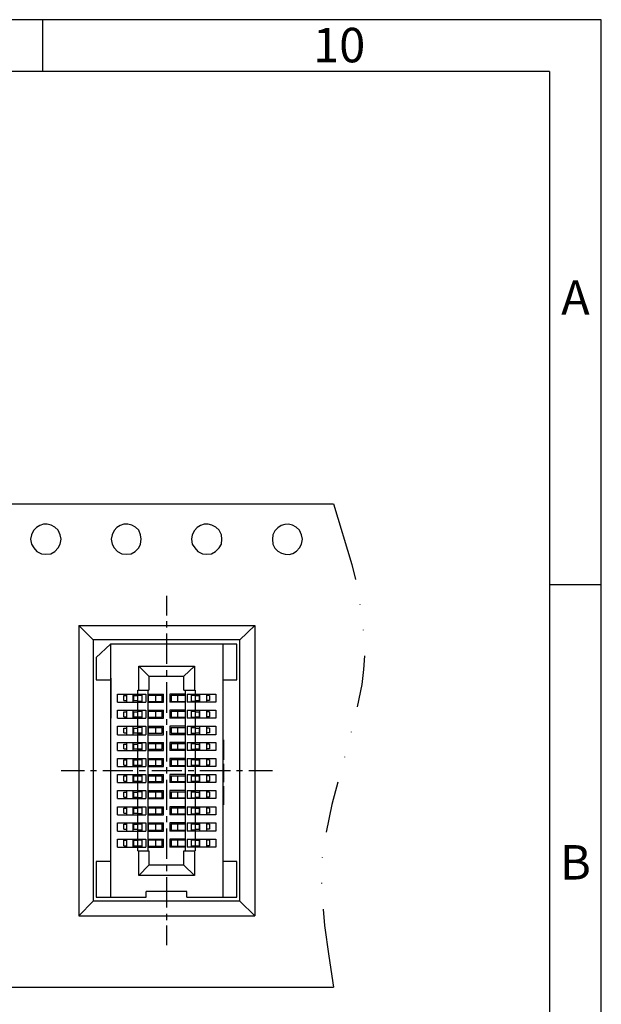
# Model space of a CAD drawing. Units: millimetres. Extents: x 0.6 to 41.1, y -20.6 to -6.4.
# Drawn here: x 29.7 to 30.7, y -15.7 to -14 of the extents above; entities that cross this region are included whole.
import ezdxf

# ---------------------------------------------------------------- set-up
doc = ezdxf.new("R2010")
doc.units = ezdxf.units.MM
doc.header["$MEASUREMENT"] = 0
doc.layers.get('0').update_dxf_attribs({"linetype": 'CONTINUOUS'})
doc.styles.add('A', font='ROMANS.shx', dxfattribs={"height": 1})

msp = doc.modelspace()

# ---------------------------------------------------------------- linework, layer by layer
at = {"linetype": 'Continuous', "lineweight": -3}
for p, q in [((30.7168, -14.0021), (21.3351, -14.0021)), ((29.7786, -14.0021), (29.7786, -14.0889)), ((30.7168, -20.6356), (30.7168, -14.0021)), ((30.63, -14.0889), (21.4219, -14.0889)), ((30.63, -14.0889), (30.63, -20.5489)), ((30.63, -14.9498), (30.7168, -14.9498))]:
    msp.add_line(p, q, dxfattribs=at)
at = {"color": 7, "linetype": 'Continuous', "lineweight": -3, "true_color": 0x000007}
for points in [[(29.22, -14.8146), (30.2674, -14.8146), (30.2674, -14.8146)], [(30.2674, -14.8146), (30.2983, -14.9165), (30.3041, -14.9416)], [(29.7606, -14.8664), (29.7588, -14.874), (29.7606, -14.8822), (29.7641, -14.8886), (29.7693, -14.8944), (29.7769, -14.8985), (29.7845, -14.899), (29.7926, -14.8985), (29.7996, -14.8944), (29.8054, -14.8886), (29.8084, -14.8822), (29.8101, -14.874)], [(29.8101, -14.874), (29.8084, -14.8664), (29.8054, -14.8589)], [(29.8957, -14.8664), (29.894, -14.874), (29.8957, -14.8822), (29.8992, -14.8886), (29.9045, -14.8944), (29.912, -14.8985), (29.9196, -14.899), (29.9278, -14.8985), (29.9342, -14.8944), (29.9406, -14.8886), (29.9435, -14.8822), (29.9447, -14.874)], [(29.9447, -14.874), (29.9435, -14.8664), (29.9406, -14.8589)], [(30.0303, -14.8664), (30.0291, -14.874), (30.0303, -14.8822), (30.0344, -14.8886), (30.0396, -14.8944), (30.0472, -14.8985), (30.0542, -14.899), (30.0624, -14.8985), (30.0693, -14.8944), (30.0752, -14.8886), (30.0792, -14.8822), (30.0798, -14.874)], [(30.0798, -14.874), (30.0792, -14.8664), (30.0752, -14.8589)], [(30.1655, -14.8664), (30.1649, -14.874), (30.1655, -14.8822)], [(30.215, -14.874), (30.2138, -14.8664), (30.2103, -14.8589)], [(30.2103, -14.8886), (30.2138, -14.8822), (30.215, -14.874)], [(29.9872, -14.9689), (29.9872, -15.0021), (29.9872, -15.0021)], [(30.3123, -14.9841), (30.3123, -14.9835), (30.3123, -14.9835)], [(29.8398, -15.0185), (29.8398, -15.506), (29.8398, -15.506)], [(29.8398, -15.0185), (30.1352, -15.0185), (30.1352, -15.0185)], [(29.8637, -15.0429), (29.8398, -15.0185), (29.8398, -15.0185)], [(29.9872, -15.0115), (29.9872, -15.0219), (29.9872, -15.0219)], [(30.1101, -15.0429), (30.1352, -15.0185), (30.1352, -15.0185)], [(30.1352, -15.0185), (30.1352, -15.506), (30.1352, -15.506)], [(29.9872, -15.0324), (29.9872, -15.0831), (29.9872, -15.0831)], [(30.3175, -15.0266), (30.3175, -15.026), (30.3175, -15.026)], [(30.1101, -15.0429), (29.8637, -15.0429), (29.8637, -15.4815)], [(29.8689, -15.0726), (29.8928, -15.0499), (29.8928, -15.0499)], [(30.1049, -15.0499), (29.8928, -15.0499), (29.8928, -15.0499)], [(29.8928, -15.0499), (29.8928, -15.4745), (29.8928, -15.4745)], [(30.0822, -15.4745), (30.0822, -15.0499), (30.0822, -15.0499)], [(30.1049, -15.1099), (30.1049, -15.0499), (30.1049, -15.0499)], [(30.1101, -15.4815), (30.1101, -15.0429), (30.1101, -15.0429)], [(29.8689, -15.0726), (29.8689, -15.1099), (29.8689, -15.1099)], [(30.3193, -15.0697), (30.3175, -15.0924), (30.3146, -15.1175), (30.307, -15.1553)], [(29.9406, -15.0872), (30.0338, -15.0872), (30.0338, -15.0872)], [(29.9575, -15.1035), (29.9406, -15.0872), (29.9406, -15.0872)], [(29.9406, -15.1274), (29.9406, -15.0872), (29.9406, -15.0872)], [(29.9872, -15.0936), (29.9872, -15.1041), (29.9872, -15.1041)], [(30.0163, -15.1035), (30.0338, -15.0872), (30.0338, -15.0872)], [(30.0338, -15.0872), (30.0338, -15.1274), (30.0338, -15.1274)], [(29.8689, -15.1099), (29.8928, -15.1099), (29.8928, -15.1099)], [(29.8928, -15.107), (29.894, -15.107), (29.894, -15.107)], [(29.8928, -15.174), (29.894, -15.174), (29.894, -15.107)], [(29.9575, -15.1035), (30.0163, -15.1035), (30.0163, -15.1035)], [(29.9575, -15.1035), (29.9575, -15.1274), (29.9575, -15.1274)], [(29.9872, -15.114), (29.9872, -15.1652), (29.9872, -15.1652)], [(30.0163, -15.1274), (30.0163, -15.1035), (30.0163, -15.1035)], [(30.0822, -15.1099), (30.1049, -15.1099), (30.1049, -15.1099)], [(29.9045, -15.1338), (29.9522, -15.1338), (29.9522, -15.1338)], [(29.9045, -15.1472), (29.9045, -15.1338), (29.9045, -15.1338)], [(29.9196, -15.1338), (29.9196, -15.1472), (29.9196, -15.1472)], [(29.9313, -15.1472), (29.9313, -15.1338), (29.9313, -15.1338)], [(29.9388, -15.1274), (29.9575, -15.1274), (29.9575, -15.1274)], [(29.9388, -15.397), (29.9388, -15.1274), (29.9388, -15.1274)], [(29.9453, -15.1338), (29.9453, -15.1472), (29.9453, -15.1472)], [(29.9522, -15.1338), (29.9522, -15.1472), (29.9522, -15.1472)], [(29.9557, -15.1274), (29.9557, -15.397), (29.9557, -15.397)], [(29.9557, -15.1338), (29.982, -15.1338), (29.982, -15.1338)], [(29.982, -15.1472), (29.982, -15.1338), (29.982, -15.1338)], [(30.0187, -15.1338), (29.9924, -15.1338), (29.9924, -15.1338)], [(29.9924, -15.1338), (29.9924, -15.1472), (29.9924, -15.1472)], [(30.0163, -15.1274), (30.035, -15.1274), (30.035, -15.1274)], [(30.0187, -15.397), (30.0187, -15.1274), (30.0187, -15.1274)], [(30.0216, -15.1338), (30.0699, -15.1338), (30.0699, -15.1338)], [(30.0216, -15.1338), (30.0216, -15.1472), (30.0216, -15.1472)], [(30.0286, -15.1338), (30.0286, -15.1472), (30.0286, -15.1472)], [(30.035, -15.1274), (30.035, -15.397), (30.035, -15.397)], [(30.0425, -15.1338), (30.0425, -15.1472), (30.0425, -15.1472)], [(30.0542, -15.1338), (30.0542, -15.1472), (30.0542, -15.1472)], [(30.0699, -15.1338), (30.0699, -15.1472), (30.0699, -15.1472)], [(29.8928, -15.1408), (29.894, -15.1408), (29.894, -15.1408)], [(29.9045, -15.1472), (29.9522, -15.1472), (29.9522, -15.1472)], [(29.9155, -15.1361), (29.9196, -15.1361), (29.9196, -15.1361)], [(29.9155, -15.1448), (29.9155, -15.1361), (29.9155, -15.1361)], [(29.9155, -15.1448), (29.9196, -15.1448), (29.9196, -15.1448)], [(29.9313, -15.1361), (29.9388, -15.1361), (29.9388, -15.1361)], [(29.9313, -15.1448), (29.9388, -15.1448), (29.9388, -15.1448)], [(29.9319, -15.1448), (29.9319, -15.1361), (29.9319, -15.1361)], [(29.9453, -15.146), (29.9388, -15.146), (29.9388, -15.146)], [(29.9388, -15.146), (29.9453, -15.146), (29.9453, -15.146)], [(29.9557, -15.1355), (29.9796, -15.1355), (29.9796, -15.1355)], [(29.9557, -15.146), (29.9796, -15.146), (29.9796, -15.146)], [(29.9557, -15.1472), (29.982, -15.1472), (29.982, -15.1472)], [(29.9569, -15.146), (29.9569, -15.1355), (29.9569, -15.1355)], [(29.9691, -15.146), (29.9691, -15.1355), (29.9691, -15.1355)], [(29.9796, -15.146), (29.9796, -15.1355), (29.9796, -15.1355)], [(30.0187, -15.1472), (29.9924, -15.1472), (29.9924, -15.1472)], [(29.9948, -15.1355), (30.0187, -15.1355), (30.0187, -15.1355)], [(29.9948, -15.1355), (29.9948, -15.146), (29.9948, -15.146)], [(29.9948, -15.146), (30.0187, -15.146), (30.0187, -15.146)], [(30.0053, -15.1355), (30.0053, -15.146), (30.0053, -15.146)], [(30.0181, -15.1355), (30.0181, -15.146), (30.0181, -15.146)], [(30.0699, -15.1472), (30.0216, -15.1472), (30.0216, -15.1472)], [(30.035, -15.1355), (30.0286, -15.1355), (30.0286, -15.1355)], [(30.0286, -15.1355), (30.035, -15.1355), (30.035, -15.1355)], [(30.035, -15.1361), (30.0425, -15.1361), (30.0425, -15.1361)], [(30.035, -15.1448), (30.0425, -15.1448), (30.0425, -15.1448)], [(30.042, -15.1361), (30.042, -15.1448), (30.042, -15.1448)], [(30.0589, -15.1361), (30.0542, -15.1361), (30.0542, -15.1361)], [(30.0589, -15.1448), (30.0542, -15.1448), (30.0542, -15.1448)], [(30.0589, -15.1361), (30.0589, -15.1448), (30.0589, -15.1448)], [(29.9045, -15.1606), (29.9522, -15.1606), (29.9522, -15.1606)], [(29.9045, -15.174), (29.9045, -15.1606), (29.9045, -15.1606)], [(29.9155, -15.1635), (29.9196, -15.1635), (29.9196, -15.1635)], [(29.9155, -15.1722), (29.9155, -15.1635), (29.9155, -15.1635)], [(29.9196, -15.1606), (29.9196, -15.174), (29.9196, -15.174)], [(29.9313, -15.174), (29.9313, -15.1606), (29.9313, -15.1606)], [(29.9313, -15.1635), (29.9388, -15.1635), (29.9388, -15.1635)], [(29.9319, -15.1722), (29.9319, -15.1635), (29.9319, -15.1635)], [(29.9453, -15.1606), (29.9453, -15.174), (29.9453, -15.174)], [(29.9522, -15.1606), (29.9522, -15.174), (29.9522, -15.174)], [(29.9557, -15.1606), (29.982, -15.1606), (29.982, -15.1606)], [(29.9557, -15.1623), (29.9796, -15.1623), (29.9796, -15.1623)], [(29.9569, -15.1728), (29.9569, -15.1623), (29.9569, -15.1623)], [(29.9691, -15.1728), (29.9691, -15.1623), (29.9691, -15.1623)], [(29.9796, -15.1728), (29.9796, -15.1623), (29.9796, -15.1623)], [(29.982, -15.174), (29.982, -15.1606), (29.982, -15.1606)], [(30.0187, -15.1606), (29.9924, -15.1606), (29.9924, -15.1606)], [(29.9924, -15.1606), (29.9924, -15.174), (29.9924, -15.174)], [(29.9948, -15.1623), (30.0187, -15.1623), (30.0187, -15.1623)], [(29.9948, -15.1623), (29.9948, -15.1728), (29.9948, -15.1728)], [(30.0053, -15.1623), (30.0053, -15.1728), (30.0053, -15.1728)], [(30.0181, -15.1623), (30.0181, -15.1728), (30.0181, -15.1728)], [(30.0216, -15.1606), (30.0699, -15.1606), (30.0699, -15.1606)], [(30.0216, -15.1606), (30.0216, -15.174), (30.0216, -15.174)], [(30.0286, -15.1606), (30.0286, -15.174), (30.0286, -15.174)], [(30.035, -15.1623), (30.0286, -15.1623), (30.0286, -15.1623)], [(30.0286, -15.1623), (30.035, -15.1623), (30.035, -15.1623)], [(30.035, -15.1635), (30.0425, -15.1635), (30.0425, -15.1635)], [(30.042, -15.1635), (30.042, -15.1722), (30.042, -15.1722)], [(30.0425, -15.1606), (30.0425, -15.174), (30.0425, -15.174)], [(30.0542, -15.1606), (30.0542, -15.174), (30.0542, -15.174)], [(30.0589, -15.1635), (30.0542, -15.1635), (30.0542, -15.1635)], [(30.0589, -15.1635), (30.0589, -15.1722), (30.0589, -15.1722)], [(30.0699, -15.1606), (30.0699, -15.174), (30.0699, -15.174)], [(29.9045, -15.174), (29.9522, -15.174), (29.9522, -15.174)], [(29.9155, -15.1722), (29.9196, -15.1722), (29.9196, -15.1722)], [(29.9313, -15.1722), (29.9388, -15.1722), (29.9388, -15.1722)], [(29.9453, -15.1728), (29.9388, -15.1728), (29.9388, -15.1728)], [(29.9388, -15.1734), (29.9453, -15.1734), (29.9453, -15.1734)], [(29.9557, -15.1728), (29.9796, -15.1728), (29.9796, -15.1728)], [(29.9557, -15.174), (29.982, -15.174), (29.982, -15.174)], [(29.9872, -15.1757), (29.9872, -15.1856), (29.9872, -15.1856)], [(30.0187, -15.174), (29.9924, -15.174), (29.9924, -15.174)], [(29.9948, -15.1728), (30.0187, -15.1728), (30.0187, -15.1728)], [(30.0699, -15.174), (30.0216, -15.174), (30.0216, -15.174)], [(30.0286, -15.1728), (30.035, -15.1728), (30.035, -15.1728)], [(30.035, -15.1734), (30.0286, -15.1734), (30.0286, -15.1734)], [(30.035, -15.1722), (30.0425, -15.1722), (30.0425, -15.1722)], [(30.0589, -15.1722), (30.0542, -15.1722), (30.0542, -15.1722)], [(29.9045, -15.1874), (29.9522, -15.1874), (29.9522, -15.1874)], [(29.9045, -15.2019), (29.9045, -15.1874), (29.9045, -15.1874)], [(29.9155, -15.1909), (29.9196, -15.1909), (29.9196, -15.1909)], [(29.9155, -15.199), (29.9155, -15.1909), (29.9155, -15.1909)], [(29.9155, -15.199), (29.9196, -15.199), (29.9196, -15.199)], [(29.9196, -15.1874), (29.9196, -15.2019), (29.9196, -15.2019)], [(29.9313, -15.2019), (29.9313, -15.1874), (29.9313, -15.1874)], [(29.9313, -15.1909), (29.9388, -15.1909), (29.9388, -15.1909)], [(29.9313, -15.199), (29.9388, -15.199), (29.9388, -15.199)], [(29.9319, -15.199), (29.9319, -15.1909), (29.9319, -15.1909)], [(29.9388, -15.1891), (29.9453, -15.1891), (29.9453, -15.1891)], [(29.9453, -15.1897), (29.9388, -15.1897), (29.9388, -15.1897)], [(29.9453, -15.1996), (29.9388, -15.1996), (29.9388, -15.1996)], [(29.9388, -15.2002), (29.9453, -15.2002), (29.9453, -15.2002)], [(29.9453, -15.1874), (29.9453, -15.2019), (29.9453, -15.2019)], [(29.9522, -15.1874), (29.9522, -15.2019), (29.9522, -15.2019)], [(29.9557, -15.1874), (29.982, -15.1874), (29.982, -15.1874)], [(29.9557, -15.1897), (29.9796, -15.1897), (29.9796, -15.1897)], [(29.9557, -15.1996), (29.9796, -15.1996), (29.9796, -15.1996)], [(29.9569, -15.1996), (29.9569, -15.1897), (29.9569, -15.1897)], [(29.9691, -15.1996), (29.9691, -15.1897), (29.9691, -15.1897)], [(29.9796, -15.1996), (29.9796, -15.1897), (29.9796, -15.1897)], [(29.982, -15.2019), (29.982, -15.1874), (29.982, -15.1874)], [(29.9872, -15.1961), (29.9872, -15.2468), (29.9872, -15.2468)], [(30.0187, -15.1874), (29.9924, -15.1874), (29.9924, -15.1874)], [(29.9924, -15.1874), (29.9924, -15.2019), (29.9924, -15.2019)], [(29.9948, -15.1897), (30.0187, -15.1897), (30.0187, -15.1897)], [(29.9948, -15.1897), (29.9948, -15.1996), (29.9948, -15.1996)], [(29.9948, -15.1996), (30.0187, -15.1996), (30.0187, -15.1996)], [(30.0053, -15.1897), (30.0053, -15.1996), (30.0053, -15.1996)], [(30.0181, -15.1897), (30.0181, -15.1996), (30.0181, -15.1996)], [(30.0216, -15.1874), (30.0699, -15.1874), (30.0699, -15.1874)], [(30.0216, -15.1874), (30.0216, -15.2019), (30.0216, -15.2019)], [(30.0286, -15.1874), (30.0286, -15.2019), (30.0286, -15.2019)], [(30.035, -15.1891), (30.0286, -15.1891), (30.0286, -15.1891)], [(30.0286, -15.1897), (30.035, -15.1897), (30.035, -15.1897)], [(30.0286, -15.1996), (30.035, -15.1996), (30.035, -15.1996)], [(30.035, -15.2002), (30.0286, -15.2002), (30.0286, -15.2002)], [(30.035, -15.1909), (30.0425, -15.1909), (30.0425, -15.1909)], [(30.035, -15.199), (30.0425, -15.199), (30.0425, -15.199)], [(30.042, -15.1909), (30.042, -15.199), (30.042, -15.199)], [(30.0425, -15.1874), (30.0425, -15.2019), (30.0425, -15.2019)], [(30.0542, -15.1874), (30.0542, -15.2019), (30.0542, -15.2019)], [(30.0589, -15.1909), (30.0542, -15.1909), (30.0542, -15.1909)], [(30.0589, -15.199), (30.0542, -15.199), (30.0542, -15.199)], [(30.0589, -15.1909), (30.0589, -15.199), (30.0589, -15.199)], [(30.0699, -15.1874), (30.0699, -15.2019), (30.0699, -15.2019)], [(30.2977, -15.1978), (30.2977, -15.1973), (30.2977, -15.1973)], [(29.9045, -15.2019), (29.9522, -15.2019), (29.9522, -15.2019)], [(29.9045, -15.2153), (29.9522, -15.2153), (29.9522, -15.2153)], [(29.9045, -15.2287), (29.9045, -15.2153), (29.9045, -15.2153)], [(29.9196, -15.2153), (29.9196, -15.2287), (29.9196, -15.2287)], [(29.9313, -15.2287), (29.9313, -15.2153), (29.9313, -15.2153)], [(29.9388, -15.2159), (29.9453, -15.2159), (29.9453, -15.2159)], [(29.9453, -15.2165), (29.9388, -15.2165), (29.9388, -15.2165)], [(29.9453, -15.2153), (29.9453, -15.2287), (29.9453, -15.2287)], [(29.9522, -15.2153), (29.9522, -15.2287), (29.9522, -15.2287)], [(29.9557, -15.2019), (29.982, -15.2019), (29.982, -15.2019)], [(29.9557, -15.2153), (29.982, -15.2153), (29.982, -15.2153)], [(29.9557, -15.2165), (29.9796, -15.2165), (29.9796, -15.2165)], [(29.9569, -15.2264), (29.9569, -15.2165), (29.9569, -15.2165)], [(29.9691, -15.2264), (29.9691, -15.2165), (29.9691, -15.2165)], [(29.9796, -15.2264), (29.9796, -15.2165), (29.9796, -15.2165)], [(29.982, -15.2287), (29.982, -15.2153), (29.982, -15.2153)], [(30.0187, -15.2019), (29.9924, -15.2019), (29.9924, -15.2019)], [(30.0187, -15.2153), (29.9924, -15.2153), (29.9924, -15.2153)], [(29.9924, -15.2153), (29.9924, -15.2287), (29.9924, -15.2287)], [(29.9948, -15.2165), (30.0187, -15.2165), (30.0187, -15.2165)], [(29.9948, -15.2165), (29.9948, -15.2264), (29.9948, -15.2264)], [(30.0053, -15.2165), (30.0053, -15.2264), (30.0053, -15.2264)], [(30.0181, -15.2165), (30.0181, -15.2264), (30.0181, -15.2264)], [(30.0699, -15.2019), (30.0216, -15.2019), (30.0216, -15.2019)], [(30.0216, -15.2153), (30.0699, -15.2153), (30.0699, -15.2153)], [(30.0216, -15.2153), (30.0216, -15.2287), (30.0216, -15.2287)], [(30.0286, -15.2153), (30.0286, -15.2287), (30.0286, -15.2287)], [(30.035, -15.2159), (30.0286, -15.2159), (30.0286, -15.2159)], [(30.0286, -15.2165), (30.035, -15.2165), (30.035, -15.2165)], [(30.0425, -15.2153), (30.0425, -15.2287), (30.0425, -15.2287)], [(30.0542, -15.2153), (30.0542, -15.2287), (30.0542, -15.2287)], [(30.0699, -15.2153), (30.0699, -15.2287), (30.0699, -15.2287)], [(30.0822, -15.2107), (30.0827, -15.2107), (30.0827, -15.2107)], [(30.0827, -15.2107), (30.0827, -15.2444), (30.0827, -15.2444)], [(29.9045, -15.2287), (29.9522, -15.2287), (29.9522, -15.2287)], [(29.9155, -15.2176), (29.9196, -15.2176), (29.9196, -15.2176)], [(29.9155, -15.2258), (29.9155, -15.2176), (29.9155, -15.2176)], [(29.9155, -15.2258), (29.9196, -15.2258), (29.9196, -15.2258)], [(29.9313, -15.2176), (29.9388, -15.2176), (29.9388, -15.2176)], [(29.9313, -15.2258), (29.9388, -15.2258), (29.9388, -15.2258)], [(29.9319, -15.2258), (29.9319, -15.2176), (29.9319, -15.2176)], [(29.9453, -15.2264), (29.9388, -15.2264), (29.9388, -15.2264)], [(29.9388, -15.227), (29.9453, -15.227), (29.9453, -15.227)], [(29.9557, -15.2264), (29.9796, -15.2264), (29.9796, -15.2264)], [(29.9557, -15.2287), (29.982, -15.2287), (29.982, -15.2287)], [(30.0187, -15.2287), (29.9924, -15.2287), (29.9924, -15.2287)], [(29.9948, -15.2264), (30.0187, -15.2264), (30.0187, -15.2264)], [(30.0699, -15.2287), (30.0216, -15.2287), (30.0216, -15.2287)], [(30.0286, -15.2264), (30.035, -15.2264), (30.035, -15.2264)], [(30.035, -15.227), (30.0286, -15.227), (30.0286, -15.227)], [(30.035, -15.2176), (30.0425, -15.2176), (30.0425, -15.2176)], [(30.035, -15.2258), (30.0425, -15.2258), (30.0425, -15.2258)], [(30.042, -15.2176), (30.042, -15.2258), (30.042, -15.2258)], [(30.0589, -15.2176), (30.0542, -15.2176), (30.0542, -15.2176)], [(30.0589, -15.2258), (30.0542, -15.2258), (30.0542, -15.2258)], [(30.0589, -15.2176), (30.0589, -15.2258), (30.0589, -15.2258)], [(30.0822, -15.2241), (30.0827, -15.2241), (30.0827, -15.2241)], [(30.0822, -15.231), (30.0827, -15.231), (30.0827, -15.231)], [(29.9045, -15.2421), (29.9522, -15.2421), (29.9522, -15.2421)], [(29.9045, -15.2555), (29.9045, -15.2421), (29.9045, -15.2421)], [(29.9155, -15.2444), (29.9196, -15.2444), (29.9196, -15.2444)], [(29.9155, -15.2532), (29.9155, -15.2444), (29.9155, -15.2444)], [(29.9196, -15.2421), (29.9196, -15.2555), (29.9196, -15.2555)], [(29.9313, -15.2555), (29.9313, -15.2421), (29.9313, -15.2421)], [(29.9313, -15.2444), (29.9388, -15.2444), (29.9388, -15.2444)], [(29.9319, -15.2532), (29.9319, -15.2444), (29.9319, -15.2444)], [(29.9453, -15.2421), (29.9453, -15.2555), (29.9453, -15.2555)], [(29.9522, -15.2421), (29.9522, -15.2555), (29.9522, -15.2555)], [(29.9557, -15.2421), (29.982, -15.2421), (29.982, -15.2421)], [(29.9557, -15.2433), (29.9796, -15.2433), (29.9796, -15.2433)], [(29.9569, -15.2538), (29.9569, -15.2433), (29.9569, -15.2433)], [(29.9691, -15.2538), (29.9691, -15.2433), (29.9691, -15.2433)], [(29.9796, -15.2538), (29.9796, -15.2433), (29.9796, -15.2433)], [(29.982, -15.2555), (29.982, -15.2421), (29.982, -15.2421)], [(30.0187, -15.2421), (29.9924, -15.2421), (29.9924, -15.2421)], [(29.9924, -15.2421), (29.9924, -15.2555), (29.9924, -15.2555)], [(29.9948, -15.2433), (30.0187, -15.2433), (30.0187, -15.2433)], [(29.9948, -15.2433), (29.9948, -15.2538), (29.9948, -15.2538)], [(30.0053, -15.2433), (30.0053, -15.2538), (30.0053, -15.2538)], [(30.0181, -15.2433), (30.0181, -15.2538), (30.0181, -15.2538)], [(30.0216, -15.2421), (30.0699, -15.2421), (30.0699, -15.2421)], [(30.0216, -15.2421), (30.0216, -15.2555), (30.0216, -15.2555)], [(30.0286, -15.2421), (30.0286, -15.2555), (30.0286, -15.2555)], [(30.035, -15.2433), (30.0286, -15.2433), (30.0286, -15.2433)], [(30.0286, -15.2433), (30.035, -15.2433), (30.035, -15.2433)], [(30.035, -15.2444), (30.0425, -15.2444), (30.0425, -15.2444)], [(30.042, -15.2444), (30.042, -15.2532), (30.042, -15.2532)], [(30.0425, -15.2421), (30.0425, -15.2555), (30.0425, -15.2555)], [(30.0542, -15.2421), (30.0542, -15.2555), (30.0542, -15.2555)], [(30.0589, -15.2444), (30.0542, -15.2444), (30.0542, -15.2444)], [(30.0589, -15.2444), (30.0589, -15.2532), (30.0589, -15.2532)], [(30.0699, -15.2421), (30.0699, -15.2555), (30.0699, -15.2555)], [(30.0822, -15.2444), (30.0827, -15.2444), (30.0827, -15.2444)], [(30.2861, -15.2398), (30.2861, -15.2392), (30.2861, -15.2392)], [(29.8101, -15.2619), (29.8491, -15.2619), (29.8491, -15.2619)], [(29.8596, -15.2619), (29.8695, -15.2619), (29.8695, -15.2619)], [(29.88, -15.2619), (29.9307, -15.2619), (29.9307, -15.2619)], [(29.9045, -15.2555), (29.9522, -15.2555), (29.9522, -15.2555)], [(29.9155, -15.2532), (29.9196, -15.2532), (29.9196, -15.2532)], [(29.9313, -15.2532), (29.9388, -15.2532), (29.9388, -15.2532)], [(29.9453, -15.2538), (29.9388, -15.2538), (29.9388, -15.2538)], [(29.9388, -15.2538), (29.9453, -15.2538), (29.9453, -15.2538)], [(29.9412, -15.2619), (29.9517, -15.2619), (29.9517, -15.2619)], [(29.9557, -15.2538), (29.9796, -15.2538), (29.9796, -15.2538)], [(29.9557, -15.2555), (29.982, -15.2555), (29.982, -15.2555)], [(29.9621, -15.2619), (30.0128, -15.2619), (30.0128, -15.2619)], [(29.9872, -15.2567), (29.9872, -15.2672), (29.9872, -15.2672)], [(30.0187, -15.2555), (29.9924, -15.2555), (29.9924, -15.2555)], [(29.9948, -15.2538), (30.0187, -15.2538), (30.0187, -15.2538)], [(30.0699, -15.2555), (30.0216, -15.2555), (30.0216, -15.2555)], [(30.0233, -15.2619), (30.0326, -15.2619), (30.0326, -15.2619)], [(30.035, -15.2532), (30.0425, -15.2532), (30.0425, -15.2532)], [(30.0431, -15.2619), (30.0944, -15.2619), (30.0944, -15.2619)], [(30.0589, -15.2532), (30.0542, -15.2532), (30.0542, -15.2532)], [(30.0822, -15.2508), (30.0827, -15.2508), (30.0827, -15.2508)], [(30.0827, -15.2508), (30.0827, -15.2817), (30.0827, -15.2817)], [(30.1043, -15.2619), (30.1148, -15.2619), (30.1148, -15.2619)], [(30.1253, -15.2619), (30.1649, -15.2619), (30.1649, -15.2619)], [(29.9045, -15.2689), (29.9522, -15.2689), (29.9522, -15.2689)], [(29.9045, -15.2823), (29.9045, -15.2689), (29.9045, -15.2689)], [(29.9045, -15.2823), (29.9522, -15.2823), (29.9522, -15.2823)], [(29.9155, -15.2712), (29.9196, -15.2712), (29.9196, -15.2712)], [(29.9155, -15.28), (29.9155, -15.2712), (29.9155, -15.2712)], [(29.9155, -15.28), (29.9196, -15.28), (29.9196, -15.28)], [(29.9196, -15.2689), (29.9196, -15.2823), (29.9196, -15.2823)], [(29.9313, -15.2823), (29.9313, -15.2689), (29.9313, -15.2689)], [(29.9313, -15.2712), (29.9388, -15.2712), (29.9388, -15.2712)], [(29.9313, -15.28), (29.9388, -15.28), (29.9388, -15.28)], [(29.9319, -15.28), (29.9319, -15.2712), (29.9319, -15.2712)], [(29.9453, -15.2806), (29.9388, -15.2806), (29.9388, -15.2806)], [(29.9388, -15.2806), (29.9453, -15.2806), (29.9453, -15.2806)], [(29.9453, -15.2689), (29.9453, -15.2823), (29.9453, -15.2823)], [(29.9522, -15.2689), (29.9522, -15.2823), (29.9522, -15.2823)], [(29.9557, -15.2689), (29.982, -15.2689), (29.982, -15.2689)], [(29.9557, -15.2707), (29.9796, -15.2707), (29.9796, -15.2707)], [(29.9557, -15.2806), (29.9796, -15.2806), (29.9796, -15.2806)], [(29.9557, -15.2823), (29.982, -15.2823), (29.982, -15.2823)], [(29.9569, -15.2806), (29.9569, -15.2707), (29.9569, -15.2707)], [(29.9691, -15.2806), (29.9691, -15.2707), (29.9691, -15.2707)], [(29.9796, -15.2806), (29.9796, -15.2707), (29.9796, -15.2707)], [(29.982, -15.2823), (29.982, -15.2689), (29.982, -15.2689)], [(29.9872, -15.2776), (29.9872, -15.3283), (29.9872, -15.3283)], [(30.0187, -15.2689), (29.9924, -15.2689), (29.9924, -15.2689)], [(29.9924, -15.2689), (29.9924, -15.2823), (29.9924, -15.2823)], [(30.0187, -15.2823), (29.9924, -15.2823), (29.9924, -15.2823)], [(29.9948, -15.2707), (30.0187, -15.2707), (30.0187, -15.2707)], [(29.9948, -15.2707), (29.9948, -15.2806), (29.9948, -15.2806)], [(29.9948, -15.2806), (30.0187, -15.2806), (30.0187, -15.2806)], [(30.0053, -15.2707), (30.0053, -15.2806), (30.0053, -15.2806)], [(30.0181, -15.2707), (30.0181, -15.2806), (30.0181, -15.2806)], [(30.0216, -15.2689), (30.0699, -15.2689), (30.0699, -15.2689)], [(30.0216, -15.2689), (30.0216, -15.2823), (30.0216, -15.2823)], [(30.0699, -15.2823), (30.0216, -15.2823), (30.0216, -15.2823)], [(30.0286, -15.2689), (30.0286, -15.2823), (30.0286, -15.2823)], [(30.035, -15.2707), (30.0286, -15.2707), (30.0286, -15.2707)], [(30.0286, -15.2707), (30.035, -15.2707), (30.035, -15.2707)], [(30.035, -15.2712), (30.0425, -15.2712), (30.0425, -15.2712)], [(30.035, -15.28), (30.0425, -15.28), (30.0425, -15.28)], [(30.042, -15.2712), (30.042, -15.28), (30.042, -15.28)], [(30.0425, -15.2689), (30.0425, -15.2823), (30.0425, -15.2823)], [(30.0542, -15.2689), (30.0542, -15.2823), (30.0542, -15.2823)], [(30.0589, -15.2712), (30.0542, -15.2712), (30.0542, -15.2712)], [(30.0589, -15.28), (30.0542, -15.28), (30.0542, -15.28)], [(30.0589, -15.2712), (30.0589, -15.28), (30.0589, -15.28)], [(30.0699, -15.2689), (30.0699, -15.2823), (30.0699, -15.2823)], [(30.0822, -15.2765), (30.0827, -15.2765), (30.0827, -15.2765)], [(30.0822, -15.2817), (30.0827, -15.2817), (30.0827, -15.2817)], [(30.2744, -15.2817), (30.2645, -15.319), (30.2552, -15.3656)], [(29.9045, -15.2957), (29.9522, -15.2957), (29.9522, -15.2957)], [(29.9045, -15.3091), (29.9045, -15.2957), (29.9045, -15.2957)], [(29.9155, -15.2986), (29.9196, -15.2986), (29.9196, -15.2986)], [(29.9155, -15.3068), (29.9155, -15.2986), (29.9155, -15.2986)], [(29.9196, -15.2957), (29.9196, -15.3091), (29.9196, -15.3091)], [(29.9313, -15.3091), (29.9313, -15.2957), (29.9313, -15.2957)], [(29.9313, -15.2986), (29.9388, -15.2986), (29.9388, -15.2986)], [(29.9319, -15.3068), (29.9319, -15.2986), (29.9319, -15.2986)], [(29.9388, -15.2974), (29.9453, -15.2974), (29.9453, -15.2974)], [(29.9453, -15.298), (29.9388, -15.298), (29.9388, -15.298)], [(29.9453, -15.2957), (29.9453, -15.3091), (29.9453, -15.3091)], [(29.9522, -15.2957), (29.9522, -15.3091), (29.9522, -15.3091)], [(29.9557, -15.2957), (29.982, -15.2957), (29.982, -15.2957)], [(29.9557, -15.298), (29.9796, -15.298), (29.9796, -15.298)], [(29.9569, -15.3079), (29.9569, -15.298), (29.9569, -15.298)], [(29.9691, -15.3079), (29.9691, -15.298), (29.9691, -15.298)], [(29.9796, -15.3079), (29.9796, -15.298), (29.9796, -15.298)], [(29.982, -15.3091), (29.982, -15.2957), (29.982, -15.2957)], [(30.0187, -15.2957), (29.9924, -15.2957), (29.9924, -15.2957)], [(29.9924, -15.2957), (29.9924, -15.3091), (29.9924, -15.3091)], [(29.9948, -15.298), (30.0187, -15.298), (30.0187, -15.298)], [(29.9948, -15.298), (29.9948, -15.3079), (29.9948, -15.3079)], [(30.0053, -15.298), (30.0053, -15.3079), (30.0053, -15.3079)], [(30.0181, -15.298), (30.0181, -15.3079), (30.0181, -15.3079)], [(30.0216, -15.2957), (30.0699, -15.2957), (30.0699, -15.2957)], [(30.0216, -15.2957), (30.0216, -15.3091), (30.0216, -15.3091)], [(30.0286, -15.2957), (30.0286, -15.3091), (30.0286, -15.3091)], [(30.035, -15.2974), (30.0286, -15.2974), (30.0286, -15.2974)], [(30.0286, -15.298), (30.035, -15.298), (30.035, -15.298)], [(30.035, -15.2986), (30.0425, -15.2986), (30.0425, -15.2986)], [(30.042, -15.2986), (30.042, -15.3068), (30.042, -15.3068)], [(30.0425, -15.2957), (30.0425, -15.3091), (30.0425, -15.3091)], [(30.0542, -15.2957), (30.0542, -15.3091), (30.0542, -15.3091)], [(30.0589, -15.2986), (30.0542, -15.2986), (30.0542, -15.2986)], [(30.0589, -15.2986), (30.0589, -15.3068), (30.0589, -15.3068)], [(30.0699, -15.2957), (30.0699, -15.3091), (30.0699, -15.3091)], [(30.0822, -15.2881), (30.0827, -15.2881), (30.0827, -15.2881)], [(30.0822, -15.2893), (30.0827, -15.2893), (30.0827, -15.2893)], [(30.0822, -15.2922), (30.0827, -15.2922), (30.0827, -15.2922)], [(30.0822, -15.2951), (30.0827, -15.2951), (30.0827, -15.2951)], [(30.0822, -15.2992), (30.0827, -15.2992), (30.0827, -15.2992)], [(30.0827, -15.2881), (30.0827, -15.3196), (30.0827, -15.3196)], [(29.9045, -15.3091), (29.9522, -15.3091), (29.9522, -15.3091)], [(29.9155, -15.3068), (29.9196, -15.3068), (29.9196, -15.3068)], [(29.9313, -15.3068), (29.9388, -15.3068), (29.9388, -15.3068)], [(29.9453, -15.3079), (29.9388, -15.3079), (29.9388, -15.3079)], [(29.9388, -15.3085), (29.9453, -15.3085), (29.9453, -15.3085)], [(29.9557, -15.3079), (29.9796, -15.3079), (29.9796, -15.3079)], [(29.9557, -15.3091), (29.982, -15.3091), (29.982, -15.3091)], [(30.0187, -15.3091), (29.9924, -15.3091), (29.9924, -15.3091)], [(29.9948, -15.3079), (30.0187, -15.3079), (30.0187, -15.3079)], [(30.0699, -15.3091), (30.0216, -15.3091), (30.0216, -15.3091)], [(30.0286, -15.3079), (30.035, -15.3079), (30.035, -15.3079)], [(30.035, -15.3085), (30.0286, -15.3085), (30.0286, -15.3085)], [(30.035, -15.3068), (30.0425, -15.3068), (30.0425, -15.3068)], [(30.0589, -15.3068), (30.0542, -15.3068), (30.0542, -15.3068)], [(29.9045, -15.3231), (29.9522, -15.3231), (29.9522, -15.3231)], [(29.9045, -15.3365), (29.9045, -15.3231), (29.9045, -15.3231)], [(29.9155, -15.3254), (29.9196, -15.3254), (29.9196, -15.3254)], [(29.9155, -15.3336), (29.9155, -15.3254), (29.9155, -15.3254)], [(29.9196, -15.3231), (29.9196, -15.3365), (29.9196, -15.3365)], [(29.9313, -15.3365), (29.9313, -15.3231), (29.9313, -15.3231)], [(29.9313, -15.3254), (29.9388, -15.3254), (29.9388, -15.3254)], [(29.9319, -15.3336), (29.9319, -15.3254), (29.9319, -15.3254)], [(29.9388, -15.3242), (29.9453, -15.3242), (29.9453, -15.3242)], [(29.9453, -15.3248), (29.9388, -15.3248), (29.9388, -15.3248)], [(29.9453, -15.3231), (29.9453, -15.3365), (29.9453, -15.3365)], [(29.9522, -15.3231), (29.9522, -15.3365), (29.9522, -15.3365)], [(29.9557, -15.3231), (29.982, -15.3231), (29.982, -15.3231)], [(29.9557, -15.3248), (29.9796, -15.3248), (29.9796, -15.3248)], [(29.9569, -15.3347), (29.9569, -15.3248), (29.9569, -15.3248)], [(29.9691, -15.3347), (29.9691, -15.3248), (29.9691, -15.3248)], [(29.9796, -15.3347), (29.9796, -15.3248), (29.9796, -15.3248)], [(29.982, -15.3365), (29.982, -15.3231), (29.982, -15.3231)], [(30.0187, -15.3231), (29.9924, -15.3231), (29.9924, -15.3231)], [(29.9924, -15.3231), (29.9924, -15.3365), (29.9924, -15.3365)], [(29.9948, -15.3248), (30.0187, -15.3248), (30.0187, -15.3248)], [(29.9948, -15.3248), (29.9948, -15.3347), (29.9948, -15.3347)], [(30.0053, -15.3248), (30.0053, -15.3347), (30.0053, -15.3347)], [(30.0181, -15.3248), (30.0181, -15.3347), (30.0181, -15.3347)], [(30.0216, -15.3231), (30.0699, -15.3231), (30.0699, -15.3231)], [(30.0216, -15.3231), (30.0216, -15.3365), (30.0216, -15.3365)], [(30.0286, -15.3231), (30.0286, -15.3365), (30.0286, -15.3365)], [(30.035, -15.3242), (30.0286, -15.3242), (30.0286, -15.3242)], [(30.0286, -15.3248), (30.035, -15.3248), (30.035, -15.3248)], [(30.035, -15.3254), (30.0425, -15.3254), (30.0425, -15.3254)], [(30.042, -15.3254), (30.042, -15.3336), (30.042, -15.3336)], [(30.0425, -15.3231), (30.0425, -15.3365), (30.0425, -15.3365)], [(30.0542, -15.3231), (30.0542, -15.3365), (30.0542, -15.3365)], [(30.0589, -15.3254), (30.0542, -15.3254), (30.0542, -15.3254)], [(30.0589, -15.3254), (30.0589, -15.3336), (30.0589, -15.3336)], [(30.0699, -15.3231), (30.0699, -15.3365), (30.0699, -15.3365)], [(30.0822, -15.3196), (30.0827, -15.3196), (30.0827, -15.3196)], [(29.9045, -15.3365), (29.9522, -15.3365), (29.9522, -15.3365)], [(29.9155, -15.3336), (29.9196, -15.3336), (29.9196, -15.3336)], [(29.9313, -15.3336), (29.9388, -15.3336), (29.9388, -15.3336)], [(29.9453, -15.3347), (29.9388, -15.3347), (29.9388, -15.3347)], [(29.9388, -15.3353), (29.9453, -15.3353), (29.9453, -15.3353)], [(29.9557, -15.3347), (29.9796, -15.3347), (29.9796, -15.3347)], [(29.9557, -15.3365), (29.982, -15.3365), (29.982, -15.3365)], [(29.9872, -15.3388), (29.9872, -15.3487), (29.9872, -15.3487)], [(30.0187, -15.3365), (29.9924, -15.3365), (29.9924, -15.3365)], [(29.9948, -15.3347), (30.0187, -15.3347), (30.0187, -15.3347)], [(30.0699, -15.3365), (30.0216, -15.3365), (30.0216, -15.3365)], [(30.0286, -15.3347), (30.035, -15.3347), (30.035, -15.3347)], [(30.035, -15.3353), (30.0286, -15.3353), (30.0286, -15.3353)], [(30.035, -15.3336), (30.0425, -15.3336), (30.0425, -15.3336)], [(30.0589, -15.3336), (30.0542, -15.3336), (30.0542, -15.3336)], [(29.9045, -15.3499), (29.9522, -15.3499), (29.9522, -15.3499)], [(29.9045, -15.3638), (29.9045, -15.3499), (29.9045, -15.3499)], [(29.9045, -15.3638), (29.9522, -15.3638), (29.9522, -15.3638)], [(29.9155, -15.3522), (29.9196, -15.3522), (29.9196, -15.3522)], [(29.9155, -15.3603), (29.9155, -15.3522), (29.9155, -15.3522)], [(29.9155, -15.3603), (29.9196, -15.3603), (29.9196, -15.3603)], [(29.9196, -15.3499), (29.9196, -15.3638), (29.9196, -15.3638)], [(29.9313, -15.3638), (29.9313, -15.3499), (29.9313, -15.3499)], [(29.9313, -15.3522), (29.9388, -15.3522), (29.9388, -15.3522)], [(29.9313, -15.3603), (29.9388, -15.3603), (29.9388, -15.3603)], [(29.9319, -15.3603), (29.9319, -15.3522), (29.9319, -15.3522)], [(29.9453, -15.3621), (29.9388, -15.3621), (29.9388, -15.3621)], [(29.9388, -15.3621), (29.9453, -15.3621), (29.9453, -15.3621)], [(29.9453, -15.3499), (29.9453, -15.3638), (29.9453, -15.3638)], [(29.9522, -15.3499), (29.9522, -15.3638), (29.9522, -15.3638)], [(29.9557, -15.3499), (29.982, -15.3499), (29.982, -15.3499)], [(29.9557, -15.3516), (29.9796, -15.3516), (29.9796, -15.3516)], [(29.9557, -15.3621), (29.9796, -15.3621), (29.9796, -15.3621)], [(29.9557, -15.3638), (29.982, -15.3638), (29.982, -15.3638)], [(29.9569, -15.3621), (29.9569, -15.3516), (29.9569, -15.3516)], [(29.9691, -15.3621), (29.9691, -15.3516), (29.9691, -15.3516)], [(29.9796, -15.3621), (29.9796, -15.3516), (29.9796, -15.3516)], [(29.982, -15.3638), (29.982, -15.3499), (29.982, -15.3499)], [(29.9872, -15.3592), (29.9872, -15.4104), (29.9872, -15.4104)], [(30.0187, -15.3499), (29.9924, -15.3499), (29.9924, -15.3499)], [(29.9924, -15.3499), (29.9924, -15.3638), (29.9924, -15.3638)], [(30.0187, -15.3638), (29.9924, -15.3638), (29.9924, -15.3638)], [(29.9948, -15.3516), (30.0187, -15.3516), (30.0187, -15.3516)], [(29.9948, -15.3516), (29.9948, -15.3621), (29.9948, -15.3621)], [(29.9948, -15.3621), (30.0187, -15.3621), (30.0187, -15.3621)], [(30.0053, -15.3516), (30.0053, -15.3621), (30.0053, -15.3621)], [(30.0181, -15.3516), (30.0181, -15.3621), (30.0181, -15.3621)], [(30.0216, -15.3499), (30.0699, -15.3499), (30.0699, -15.3499)], [(30.0216, -15.3499), (30.0216, -15.3638), (30.0216, -15.3638)], [(30.0699, -15.3638), (30.0216, -15.3638), (30.0216, -15.3638)], [(30.0286, -15.3499), (30.0286, -15.3638), (30.0286, -15.3638)], [(30.035, -15.3516), (30.0286, -15.3516), (30.0286, -15.3516)], [(30.0286, -15.3516), (30.035, -15.3516), (30.035, -15.3516)], [(30.035, -15.3522), (30.0425, -15.3522), (30.0425, -15.3522)], [(30.035, -15.3603), (30.0425, -15.3603), (30.0425, -15.3603)], [(30.042, -15.3522), (30.042, -15.3603), (30.042, -15.3603)], [(30.0425, -15.3499), (30.0425, -15.3638), (30.0425, -15.3638)], [(30.0542, -15.3499), (30.0542, -15.3638), (30.0542, -15.3638)], [(30.0589, -15.3522), (30.0542, -15.3522), (30.0542, -15.3522)], [(30.0589, -15.3603), (30.0542, -15.3603), (30.0542, -15.3603)], [(30.0589, -15.3522), (30.0589, -15.3603), (30.0589, -15.3603)], [(30.0699, -15.3499), (30.0699, -15.3638), (30.0699, -15.3638)], [(29.9045, -15.3772), (29.9522, -15.3772), (29.9522, -15.3772)], [(29.9045, -15.3906), (29.9045, -15.3772), (29.9045, -15.3772)], [(29.9155, -15.379), (29.9196, -15.379), (29.9196, -15.379)], [(29.9155, -15.3883), (29.9155, -15.379), (29.9155, -15.379)], [(29.9196, -15.3772), (29.9196, -15.3906), (29.9196, -15.3906)], [(29.9313, -15.3906), (29.9313, -15.3772), (29.9313, -15.3772)], [(29.9313, -15.379), (29.9388, -15.379), (29.9388, -15.379)], [(29.9319, -15.3883), (29.9319, -15.379), (29.9319, -15.379)], [(29.9453, -15.3772), (29.9453, -15.3906), (29.9453, -15.3906)], [(29.9522, -15.3772), (29.9522, -15.3906), (29.9522, -15.3906)], [(29.9557, -15.3772), (29.982, -15.3772), (29.982, -15.3772)], [(29.9557, -15.3784), (29.9796, -15.3784), (29.9796, -15.3784)], [(29.9569, -15.3889), (29.9569, -15.3784), (29.9569, -15.3784)], [(29.9691, -15.3889), (29.9691, -15.3784), (29.9691, -15.3784)], [(29.9796, -15.3889), (29.9796, -15.3784), (29.9796, -15.3784)], [(29.982, -15.3906), (29.982, -15.3772), (29.982, -15.3772)], [(30.0187, -15.3772), (29.9924, -15.3772), (29.9924, -15.3772)], [(29.9924, -15.3772), (29.9924, -15.3906), (29.9924, -15.3906)], [(29.9948, -15.3784), (30.0187, -15.3784), (30.0187, -15.3784)], [(29.9948, -15.3784), (29.9948, -15.3889), (29.9948, -15.3889)], [(30.0053, -15.3784), (30.0053, -15.3889), (30.0053, -15.3889)], [(30.0181, -15.3784), (30.0181, -15.3889), (30.0181, -15.3889)], [(30.0216, -15.3772), (30.0699, -15.3772), (30.0699, -15.3772)], [(30.0216, -15.3772), (30.0216, -15.3906), (30.0216, -15.3906)], [(30.0286, -15.3772), (30.0286, -15.3906), (30.0286, -15.3906)], [(30.0286, -15.3784), (30.035, -15.3784), (30.035, -15.3784)], [(30.035, -15.3784), (30.0286, -15.3784), (30.0286, -15.3784)], [(30.035, -15.379), (30.0425, -15.379), (30.0425, -15.379)], [(30.042, -15.379), (30.042, -15.3883), (30.042, -15.3883)], [(30.0425, -15.3772), (30.0425, -15.3906), (30.0425, -15.3906)], [(30.0542, -15.3772), (30.0542, -15.3906), (30.0542, -15.3906)], [(30.0589, -15.379), (30.0542, -15.379), (30.0542, -15.379)], [(30.0589, -15.379), (30.0589, -15.3883), (30.0589, -15.3883)], [(30.0699, -15.3772), (30.0699, -15.3906), (30.0699, -15.3906)], [(29.9045, -15.3906), (29.9522, -15.3906), (29.9522, -15.3906)], [(29.9155, -15.3883), (29.9196, -15.3883), (29.9196, -15.3883)], [(29.9313, -15.3883), (29.9388, -15.3883), (29.9388, -15.3883)], [(29.9388, -15.3889), (29.9453, -15.3889), (29.9453, -15.3889)], [(29.9453, -15.3889), (29.9388, -15.3889), (29.9388, -15.3889)], [(29.9388, -15.397), (29.9575, -15.397), (29.9575, -15.397)], [(29.9406, -15.4384), (29.9406, -15.397), (29.9406, -15.397)], [(29.9557, -15.3889), (29.9796, -15.3889), (29.9796, -15.3889)], [(29.9557, -15.3906), (29.982, -15.3906), (29.982, -15.3906)], [(29.9575, -15.397), (29.9575, -15.4209), (29.9575, -15.4209)], [(30.0187, -15.3906), (29.9924, -15.3906), (29.9924, -15.3906)], [(29.9948, -15.3889), (30.0187, -15.3889), (30.0187, -15.3889)], [(30.0163, -15.397), (30.035, -15.397), (30.035, -15.397)], [(30.0163, -15.4209), (30.0163, -15.397), (30.0163, -15.397)], [(30.0699, -15.3906), (30.0216, -15.3906), (30.0216, -15.3906)], [(30.0338, -15.397), (30.0338, -15.4384), (30.0338, -15.4384)], [(30.035, -15.3883), (30.0425, -15.3883), (30.0425, -15.3883)], [(30.0589, -15.3883), (30.0542, -15.3883), (30.0542, -15.3883)], [(29.8928, -15.4145), (29.8689, -15.4145), (29.8689, -15.4145)], [(29.8689, -15.4145), (29.8689, -15.4745), (29.8689, -15.4745)], [(30.1049, -15.4145), (30.0822, -15.4145), (30.0822, -15.4145)], [(30.1049, -15.4745), (30.1049, -15.4145), (30.1049, -15.4145)], [(30.2488, -15.4081), (30.2488, -15.4075), (30.2488, -15.4075)], [(29.9575, -15.4209), (29.9406, -15.4384), (29.9406, -15.4384)], [(30.0163, -15.4209), (29.9575, -15.4209), (29.9575, -15.4209)], [(29.9872, -15.4203), (29.9872, -15.4308), (29.9872, -15.4308)], [(30.0163, -15.4209), (30.0338, -15.4384), (30.0338, -15.4384)], [(30.0338, -15.4384), (29.9406, -15.4384), (29.9406, -15.4384)], [(29.9872, -15.4413), (29.9872, -15.492), (29.9872, -15.492)], [(30.021, -15.4652), (29.9528, -15.4652), (29.9528, -15.4652)], [(29.9528, -15.4745), (29.9528, -15.4652), (29.9528, -15.4652)], [(30.021, -15.4745), (30.021, -15.4652), (30.021, -15.4652)], [(30.2476, -15.4518), (30.2476, -15.4506), (30.2476, -15.4506)], [(29.8637, -15.4815), (29.8398, -15.506), (29.8398, -15.506)], [(30.1101, -15.4815), (29.8637, -15.4815), (29.8637, -15.4815)], [(29.8689, -15.4745), (29.9528, -15.4745), (29.9528, -15.4745)], [(30.021, -15.4745), (30.1049, -15.4745), (30.1049, -15.4745)], [(30.1101, -15.4815), (30.1352, -15.506), (30.1352, -15.506)], [(30.2499, -15.4949), (30.2523, -15.5223), (30.2593, -15.5735), (30.2674, -15.6254)], [(29.8398, -15.506), (30.1352, -15.506), (30.1352, -15.506)], [(29.9872, -15.5025), (29.9872, -15.5129), (29.9872, -15.5129)], [(29.9872, -15.5223), (29.9872, -15.5549), (29.9872, -15.5549)], [(29.22, -15.6254), (30.2674, -15.6254), (30.2674, -15.6254)]]:
    msp.add_lwpolyline(points, dxfattribs=at)
for points in [[(29.9388, -15.1355), (29.9453, -15.1355)], [(30.0286, -15.146), (30.035, -15.146)], [(29.9388, -15.1623), (29.9453, -15.1623)], [(29.9388, -15.2433), (29.9453, -15.2433)], [(30.0286, -15.2538), (30.035, -15.2538)], [(29.9388, -15.2707), (29.9453, -15.2707)], [(30.0286, -15.2806), (30.035, -15.2806)], [(29.9388, -15.3516), (29.9453, -15.3516)], [(30.0286, -15.3621), (30.035, -15.3621)], [(29.9453, -15.3784), (29.9388, -15.3784)], [(30.035, -15.3889), (30.0286, -15.3889)]]:
    msp.add_lwpolyline(points, close=True, dxfattribs=at)
for points in [[(29.8054, -14.8589), (29.7915, -14.8426), (29.7676, -14.846), (29.7606, -14.8664)], [(29.9406, -14.8589), (29.9266, -14.8426), (29.9027, -14.846), (29.8957, -14.8664)], [(30.0752, -14.8589), (30.0612, -14.8426), (30.0379, -14.846), (30.0303, -14.8664)], [(30.2103, -14.8589), (30.1963, -14.8426), (30.173, -14.8466), (30.1655, -14.8664)], [(30.1655, -14.8822), (30.173, -14.9014), (30.1981, -14.906), (30.2103, -14.8886)]]:
    msp.add_open_spline(points, degree=3, dxfattribs=at)

# ---------------------------------------------------------------- texts
at = {"linetype": 'Continuous', "lineweight": -3, "width": 0.031658, "style": 'A'}
for s, insert, char_height, attachment_point in [('10', (30.233, -14.0158), 0.05785, 1), ('A', (30.6734, -14.4759), 0.0578, 5), ('B', (30.6734, -15.4236), 0.0578, 5)]:
    msp.add_mtext(s, dxfattribs=dict(at, insert=insert, char_height=char_height, attachment_point=attachment_point))

doc.saveas('drawing.dxf')
